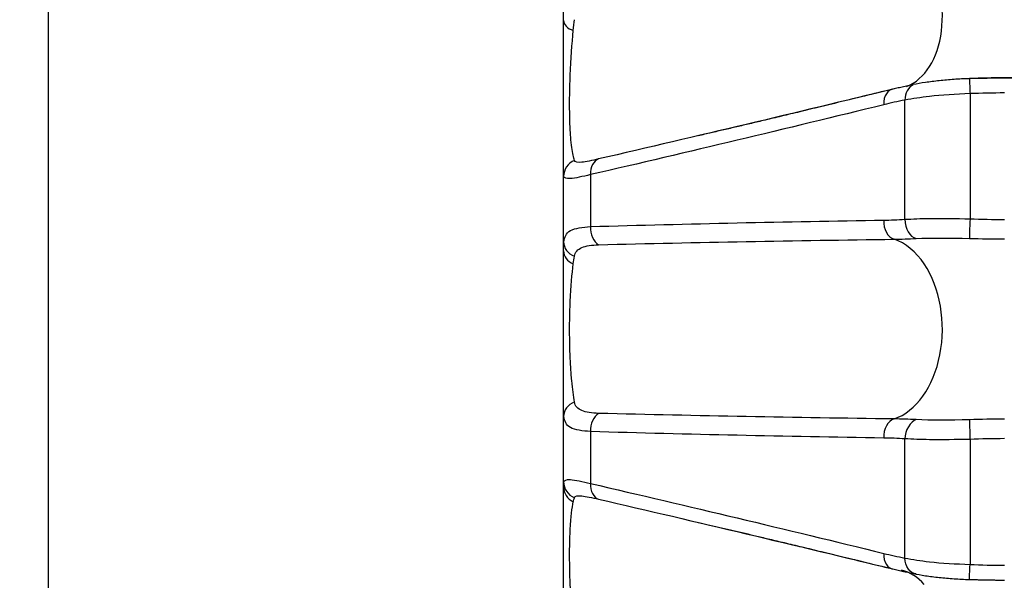
# Model space of a CAD drawing. Units: millimetres. Extents: x 0 to 298, y 0 to 210.
# Drawn here: x 156 to 157, y 81 to 81 of the extents above; entities that cross this region are included whole.
import ezdxf
from ezdxf.lldxf.tags import DXFTag

# ---------------------------------------------------------------- set-up
doc = ezdxf.new("R2010")
doc.units = ezdxf.units.MM
doc.layers.get('0').update_dxf_attribs({"linetype": 'CONTINUOUS'})
doc.layers.get('Defpoints').update_dxf_attribs({"linetype": 'CONTINUOUS'})
doc.layers.add('1', color=7, linetype='CONTINUOUS')
doc.styles.add('IDEAS_KANJI', font='simplex.shx', dxfattribs={"bigfont": 'bigfont'})
tags = doc.linetypes.add('DASHED', pattern=[25.72, 12.86, -12.86]).pattern_tags.tags
tags[6:7] = [DXFTag(74, 4), DXFTag(75, 0), DXFTag(340, '0'), DXFTag(46, 0.0), DXFTag(50, 0.0), DXFTag(44, 0.0), DXFTag(45, 0.0)]
tags[4:5] = [DXFTag(74, 4), DXFTag(75, 0), DXFTag(340, '0'), DXFTag(46, 0.0), DXFTag(50, 0.0), DXFTag(44, 0.0), DXFTag(45, 0.0)]
doc.dimstyles.new('PBS', dxfattribs={"dimtxt": 1.25, "dimasz": 1, "dimexe": 0.25, "dimexo": 0.25, "dimgap": 0.3, "dimtad": 1, "dimtoh": 1, "dimdec": 0, "dimzin": 0, "dimdsep": 46, "dimtxsty": 'IDEAS_KANJI', "dimblk": 'OPEN', "dimcen": 0, "dimclrd": 1, "dimclre": 1, "dimclrt": 1, "dimadec": 0, "dimazin": 0, "dimtfac": 1, "dimtdec": 0, "dimtmove": 0, "dimatfit": 3, "dimldrblk": 'OPEN', "dimfxl": 1, "dimtolj": 1, "dimtzin": 0, "dimarcsym": 0})

# ---------------------------------------------------------------- blocks, each defined once
blk = doc.blocks.new('_OPEN')
at = {"color": 0, "linetype": 'ByBlock'}
for p, q in [((-1, 0.166667), (0, 0)), ((-1, -0.166667), (0, 0)), ((0, 0), (-1, 0))]:
    blk.add_line(p, q, dxfattribs=at)
blk = doc.blocks.new('*D19')
at = {"layer": '1', "color": 1, "linetype": 'Continuous', "lineweight": -2}
for p, q in [((156.0945, 91.3531), (156.0945, 63.7281)), ((239.9195, 74.8531), (239.9195, 63.7281)), ((239.1695, 63.9781), (156.8445, 63.9781))]:
    blk.add_line(p, q, dxfattribs=at)
at = {"layer": 'Defpoints', "color": 0, "linetype": 'Continuous'}
for p in [(156.0945, 91.6031), (239.9195, 75.1031), (156.0945, 63.9781)]:
    blk.add_point(p, dxfattribs=at)
at = {"layer": '1', "color": 1, "linetype": 'Continuous', "lineweight": -2, "xscale": 0.75, "yscale": 0.75, "zscale": 0.75, "rotation": 180}
blk.add_blockref('_OPEN', (156.0945, 63.9781), dxfattribs=at)
at = {"layer": '1', "color": 1, "linetype": 'Continuous', "lineweight": -2, "xscale": 0.75, "yscale": 0.75, "zscale": 0.75}
blk.add_blockref('_OPEN', (239.9195, 63.9781), dxfattribs=at)
at = {"layer": '1', "color": 1, "linetype": 'Continuous', "insert": (196.5445, 64.9031), "char_height": 1.25, "attachment_point": 5, "style": 'IDEAS_KANJI'}
blk.add_mtext('\\A1;335.3', dxfattribs=at)
blk = doc.blocks.new('*D20')
at = {"layer": '1', "color": 1, "linetype": 'Continuous', "lineweight": -2}
for p, q in [((248.9989, 98.3861), (248.9989, 61.246)), ((156.0945, 91.3531), (156.0945, 61.246)), ((156.8445, 61.496), (248.2489, 61.496))]:
    blk.add_line(p, q, dxfattribs=at)
at = {"layer": 'Defpoints', "color": 0, "linetype": 'Continuous'}
for p in [(248.9989, 98.6361), (156.0945, 91.6031), (248.9989, 61.496)]:
    blk.add_point(p, dxfattribs=at)
at = {"layer": '1', "color": 1, "linetype": 'Continuous', "lineweight": -2, "xscale": 0.75, "yscale": 0.75, "zscale": 0.75, "rotation": 180}
blk.add_blockref('_OPEN', (156.0945, 61.496), dxfattribs=at)
at = {"layer": '1', "color": 1, "linetype": 'Continuous', "lineweight": -2, "xscale": 0.75, "yscale": 0.75, "zscale": 0.75}
blk.add_blockref('_OPEN', (248.9989, 61.496), dxfattribs=at)
at = {"layer": '1', "color": 1, "linetype": 'Continuous', "insert": (198.2155, 62.421), "char_height": 1.25, "attachment_point": 5, "style": 'IDEAS_KANJI'}
blk.add_mtext('\\A1;371.5（外形寸法）', dxfattribs=at)
blk = doc.blocks.new('*D31')
at = {"layer": '1', "color": 1, "linetype": 'Continuous', "lineweight": -2}
for p, q in [((160.6815, 118.1473), (154.0765, 118.1473)), ((154.3265, 74.7281), (154.3265, 117.3973))]:
    blk.add_line(p, q, dxfattribs=at)
at = {"layer": 'Defpoints', "color": 0, "linetype": 'Continuous'}
for p in [(154.3265, 118.1473), (160.9315, 118.1473), (156.0945, 73.9781)]:
    blk.add_point(p, dxfattribs=at)
at = {"layer": '1', "color": 1, "linetype": 'Continuous', "lineweight": -2, "xscale": 0.75, "yscale": 0.75, "zscale": 0.75}
for p, rotation in [((154.3265, 118.1473), 90), ((154.3265, 73.9781), 270)]:
    blk.add_blockref('_OPEN', p, dxfattribs=dict(at, rotation=rotation))
at = {"layer": '1', "color": 1, "linetype": 'Continuous', "insert": (153.4015, 96.0627), "char_height": 1.25, "attachment_point": 5, "rotation": 90, "style": 'IDEAS_KANJI'}
blk.add_mtext('\\A1;176.7', dxfattribs=at)
blk = doc.blocks.new('*D32')
at = {"layer": '1', "color": 1, "linetype": 'Continuous', "lineweight": -2}
for p, q in [((156.5945, 127.9781), (151.5765, 127.9781)), ((151.8265, 74.7281), (151.8265, 127.2281))]:
    blk.add_line(p, q, dxfattribs=at)
at = {"layer": 'Defpoints', "color": 0, "linetype": 'Continuous'}
for p in [(151.8265, 127.9781), (156.8445, 127.9781), (154.0945, 73.9781)]:
    blk.add_point(p, dxfattribs=at)
at = {"layer": '1', "color": 1, "linetype": 'Continuous', "lineweight": -2, "xscale": 0.75, "yscale": 0.75, "zscale": 0.75}
for p, rotation in [((151.8265, 127.9781), 90), ((151.8265, 73.9781), 270)]:
    blk.add_blockref('_OPEN', p, dxfattribs=dict(at, rotation=rotation))
at = {"layer": '1', "color": 1, "linetype": 'Continuous', "insert": (150.9015, 96.0627), "char_height": 1.25, "attachment_point": 5, "rotation": 90, "style": 'IDEAS_KANJI'}
blk.add_mtext('\\A1;216', dxfattribs=at)
blk = doc.blocks.new('*D36')
at = {"layer": '1', "color": 1, "linetype": 'Continuous', "lineweight": -2}
for p, q in [((156.0945, 91.3531), (156.0945, 68.7281)), ((157.9695, 71.0181), (157.9695, 68.7281)), ((155.3445, 68.9781), (151.3755, 68.9781)), ((157.9695, 68.9781), (156.0945, 68.9781)), ((158.7195, 68.9781), (159.4695, 68.9781))]:
    blk.add_line(p, q, dxfattribs=at)
at = {"layer": 'Defpoints', "color": 0, "linetype": 'Continuous'}
for p in [(156.0945, 91.6031), (157.9695, 71.2681), (157.9695, 68.9781)]:
    blk.add_point(p, dxfattribs=at)
at = {"layer": '1', "color": 1, "linetype": 'Continuous', "lineweight": -2, "xscale": 0.75, "yscale": 0.75, "zscale": 0.75}
blk.add_blockref('_OPEN', (156.0945, 68.9781), dxfattribs=at)
at = {"layer": '1', "color": 1, "linetype": 'Continuous', "lineweight": -2, "xscale": 0.75, "yscale": 0.75, "zscale": 0.75, "rotation": 180}
blk.add_blockref('_OPEN', (157.9695, 68.9781), dxfattribs=at)
at = {"layer": '1', "color": 1, "linetype": 'Continuous', "insert": (152.985, 69.9031), "char_height": 1.25, "attachment_point": 5, "style": 'IDEAS_KANJI'}
blk.add_mtext('\\A1;7.5', dxfattribs=at)
blk = doc.blocks.new('*D37')
at = {"layer": '1', "color": 1, "linetype": 'Continuous', "lineweight": -2}
for p, q in [((156.0945, 91.3531), (156.0945, 66.2281)), ((236.9945, 74.5528), (236.9945, 66.2281)), ((156.8445, 66.4781), (236.2445, 66.4781))]:
    blk.add_line(p, q, dxfattribs=at)
at = {"layer": 'Defpoints', "color": 0, "linetype": 'Continuous'}
for p in [(156.0945, 91.6031), (236.9945, 74.8028), (236.9945, 66.4781)]:
    blk.add_point(p, dxfattribs=at)
at = {"layer": '1', "color": 1, "linetype": 'Continuous', "lineweight": -2, "xscale": 0.75, "yscale": 0.75, "zscale": 0.75, "rotation": 180}
blk.add_blockref('_OPEN', (156.0945, 66.4781), dxfattribs=at)
at = {"layer": '1', "color": 1, "linetype": 'Continuous', "lineweight": -2, "xscale": 0.75, "yscale": 0.75, "zscale": 0.75}
blk.add_blockref('_OPEN', (236.9945, 66.4781), dxfattribs=at)
at = {"layer": '1', "color": 1, "linetype": 'Continuous', "insert": (196.5445, 67.4031), "char_height": 1.25, "attachment_point": 5, "style": 'IDEAS_KANJI'}
blk.add_mtext('\\A1;323.6', dxfattribs=at)

msp = doc.modelspace()

# ---------------------------------------------------------------- linework, layer by layer
at = {"layer": '1', "color": 6, "linetype": 'DASHED'}
msp.add_line((156.0945, 91.6031), (156.0945, 69.0718), dxfattribs=at)
at = {"layer": '1', "color": 80, "linetype": 'Continuous'}
for p, q in [((156.7945, 81.1962), (156.7945, 81.2846)), ((156.7945, 80.8705), (156.7945, 80.9589))]:
    msp.add_line(p, q, dxfattribs=at)
at = {"layer": '1', "color": 51, "linetype": 'Continuous'}
for p, q in [((156.8311, 81.2872), (156.8311, 81.2167)), ((156.8311, 80.9384), (156.8311, 80.8679))]:
    msp.add_line(p, q, dxfattribs=at)
for centre, major_axis, ratio, start_param, end_param in [((157.2247, 81.5266), (-0.0286, 0.1217), 0.649752, 3.23151, 5.150354), ((156.8195, 81.4966), (-0.025, 0), 0.622525, 0, 1.075092), ((157.2468, 81.3789), (-0.0059, 0.0243), 0.686597, 6.15088, 7.561336), ((156.8195, 81.2846), (0.025, 0), 0.966814, 1.995166, 3.141593), ((156.8488, 81.2844), (-0.0056, 0.0244), 0.689174, 0.069688, 1.300861), ((157.2468, 81.2239), (0.0004, -0.025), 0.707886, 4.641105, 6.051562), ((156.8488, 81.2149), (0.0008, -0.025), 0.707755, 4.617241, 5.848414), ((157.2247, 81.0776), (0, 0.125), 0.672673, 5.497787, 6.062263), ((156.8195, 81.1962), (0.025, 0), 0.867747, 3.141593, 4.28802), ((156.8195, 81.1836), (-0.025, 0), 0.803865, 0, 1.075092), ((157.2247, 81.0776), (0, 0.125), 0.672673, 3.362515, 5.497787), ((156.8195, 80.9589), (0.025, 0), 0.867747, 1.995166, 3.141593), ((156.8488, 80.9402), (0.0008, 0.025), 0.707755, 0.434771, 1.665944), ((157.2468, 80.9312), (0.0004, 0.025), 0.707886, 0.231624, 1.64208), ((156.8195, 80.8705), (0.025, 0), 0.966814, 3.141593, 4.28802), ((156.8488, 80.8707), (-0.0056, -0.0244), 0.689174, 4.982325, 6.213498), ((156.8195, 80.8634), (-0.025, 0), 0.930423, 0, 1.075092), ((157.2468, 80.7762), (-0.0059, -0.0243), 0.686597, 5.005034, 6.41549), ((157.2247, 80.6285), (0.0286, 0.1217), 0.649752, 5.845221, 6.282452)]:
    msp.add_ellipse(centre, major_axis=major_axis, ratio=ratio, start_param=start_param, end_param=end_param, dxfattribs=at)
at = {"layer": '1', "color": 80, "linetype": 'Continuous'}
for centre, major_axis, ratio, start_param, end_param in [((157.2756, 81.2251), (0.0015, -0.025), 0.705967, 4.610635, 6.063859), ((157.3463, 81.2252), (-0.0009, -0.025), 0.003033, 4.629319, 6.111097)]:
    msp.add_ellipse(centre, major_axis=major_axis, ratio=ratio, start_param=start_param, end_param=end_param, dxfattribs=at)
for points, degree in [([(156.7945, 81.4966), (156.7945, 81.5026), (156.7945, 81.5083), (156.7945, 81.5137)], 3), ([(156.8076, 81.4829), (156.8081, 81.4881), (156.8087, 81.4929), (156.8092, 81.4976)], 3), ([(157.3929, 81.4184), (157.3454, 81.4175)], 1), ([(157.2431, 81.4036), (157.1094, 81.3711), (156.9757, 81.3393), (156.8421, 81.3085)], 3), ([(157.2692, 81.4094), (157.2394, 81.4028)], 1), ([(157.2579, 81.3884), (157.2483, 81.3865), (157.2387, 81.3844), (157.2291, 81.3821)], 3), ([(157.3929, 81.3981), (157.3773, 81.3981), (157.3618, 81.3977), (157.3463, 81.3972)], 3), ([(157.2291, 81.3821), (157.0965, 81.3495), (156.9638, 81.3178), (156.8311, 81.2872)], 3), ([(156.8311, 81.2167), (156.9638, 81.2206), (157.0965, 81.2235), (157.2291, 81.2254)], 3), ([(157.2291, 81.2254), (157.2387, 81.2256), (157.2483, 81.226), (157.2579, 81.2266)], 3), ([(157.3463, 81.2273), (157.3618, 81.2268), (157.3773, 81.2264), (157.3929, 81.2264)], 3), ([(156.8421, 81.192), (156.9757, 81.1954), (157.1094, 81.1978), (157.2431, 81.1995)], 3), ([(156.7945, 81.1836), (156.7945, 81.1882), (156.7945, 81.1924), (156.7945, 81.1962)], 3), ([(156.8076, 81.166), (156.8081, 81.1698), (156.8087, 81.1732), (156.8092, 81.1764)], 3), ([(157.2431, 80.9556), (157.1094, 80.9573), (156.9757, 80.9598), (156.8421, 80.9631)], 3), ([(157.2291, 80.9297), (157.0965, 80.9317), (156.9638, 80.9345), (156.8311, 80.9384)], 3), ([(157.2579, 80.9286), (157.2483, 80.9291), (157.2387, 80.9296), (157.2291, 80.9297)], 3), ([(157.3929, 80.9288), (157.3773, 80.9288), (157.3618, 80.9284), (157.3463, 80.9278)], 3), ([(156.7945, 80.8634), (156.7945, 80.8662), (156.7945, 80.8686), (156.7945, 80.8705)], 3), ([(156.8311, 80.8679), (156.9638, 80.8373), (157.0965, 80.8056), (157.2291, 80.7731)], 3), ([(156.8076, 80.8429), (156.8081, 80.8452), (156.8087, 80.847), (156.8092, 80.8485)], 3), ([(156.8421, 80.8467), (156.9757, 80.8158), (157.1094, 80.784), (157.2431, 80.7516)], 3), ([(157.2291, 80.7731), (157.2387, 80.7707), (157.2483, 80.7687), (157.2579, 80.7667)], 3), ([(157.3463, 80.758), (157.3618, 80.7574), (157.3773, 80.757), (157.3929, 80.757)], 3), ([(157.2394, 80.7524), (157.2692, 80.7457)], 1), ([(157.3454, 80.7376), (157.3929, 80.7367)], 1)]:
    msp.add_open_spline(points, degree=degree, dxfattribs=at)
for points, knots in [([(156.7945, 81.2846), (156.7945, 81.2894), (156.7945, 81.3003), (156.7945, 81.3206), (156.7945, 81.3395), (156.7945, 81.3712), (156.7945, 81.432), (156.7945, 81.4758), (156.7945, 81.4966)], [0, 0, 0, 0, 0.203922, 0.307382, 0.359463, 0.486199, 0.709799, 1, 1, 1, 1]), ([(157.3454, 81.4175), (157.3384, 81.4173), (157.3245, 81.4166), (157.3043, 81.4148), (157.2855, 81.4124), (157.2744, 81.4105), (157.2692, 81.4094)], [0, 0, 0, 0, 0.249044, 0.499423, 0.750078, 1, 1, 1, 1]), ([(158.0445, 81.4184), (158.0443, 81.4184), (158.0373, 81.4184), (158.0205, 81.4184), (157.9928, 81.4184), (157.9597, 81.4184), (157.9229, 81.4184), (157.8826, 81.4184), (157.8385, 81.4184), (157.7908, 81.4184), (157.741, 81.4184), (157.6893, 81.4184), (157.636, 81.4184), (157.5796, 81.4184), (157.52, 81.4184), (157.4575, 81.4184), (157.4147, 81.4184), (157.3929, 81.4184)], [0, 0, 0, 0, 0.000833, 0.032382, 0.077542, 0.128311, 0.184688, 0.246674, 0.314269, 0.387472, 0.466284, 0.543455, 0.625338, 0.711935, 0.803244, 0.899265, 1, 1, 1, 1]), ([(157.2394, 81.4028), (157.2273, 81.3998), (157.2042, 81.3942), (157.1709, 81.3861), (157.1405, 81.3787), (157.1129, 81.372), (157.0882, 81.3661), (157.0666, 81.3609), (157.0473, 81.3563), (157.0295, 81.3521), (157.012, 81.348), (156.9946, 81.344), (156.983, 81.3413), (156.9772, 81.34)], [0, 0, 0, 0, 0.13651, 0.262256, 0.377238, 0.481456, 0.57491, 0.657601, 0.726234, 0.793316, 0.861294, 0.930186, 1, 1, 1, 1]), ([(156.7945, 80.9589), (156.7945, 80.9682), (156.7945, 80.9856), (156.7945, 81.012), (156.7945, 81.0349), (156.7945, 81.0707), (156.7945, 81.1311), (156.7945, 81.1678), (156.7945, 81.1836)], [0, 0, 0, 0, 0.203922, 0.307382, 0.359463, 0.486199, 0.709799, 1, 1, 1, 1]), ([(156.7945, 80.6414), (156.7945, 80.6546), (156.7945, 80.6772), (156.7945, 80.7079), (156.7945, 80.7331), (156.7945, 80.7706), (156.7945, 80.8266), (156.7945, 80.8536), (156.7945, 80.8634)], [0, 0, 0, 0, 0.203922, 0.307382, 0.359463, 0.486199, 0.709799, 1, 1, 1, 1]), ([(156.9772, 80.8152), (156.9825, 80.8139), (156.993, 80.8115), (157.0089, 80.8078), (157.0248, 80.8041), (157.0407, 80.8004), (157.0573, 80.7964), (157.0751, 80.7922), (157.0954, 80.7873), (157.1188, 80.7817), (157.1454, 80.7753), (157.1745, 80.7682), (157.2061, 80.7605), (157.228, 80.7552), (157.2394, 80.7524)], [0, 0, 0, 0, 0.063506, 0.126248, 0.188235, 0.249476, 0.310256, 0.37652, 0.450693, 0.541417, 0.641709, 0.75157, 0.871, 1, 1, 1, 1]), ([(157.2692, 80.7457), (157.2744, 80.7447), (157.2855, 80.7427), (157.3043, 80.7403), (157.3245, 80.7385), (157.3384, 80.7378), (157.3454, 80.7376)], [0, 0, 0, 0, 0.249922, 0.500576, 0.750955, 1, 1, 1, 1])]:
    msp.add_open_spline(points, degree=3, knots=knots, dxfattribs=at)
at = {"layer": '1', "color": 51, "linetype": 'Continuous'}
for points, knots in [([(156.8092, 81.3066), (156.8079, 81.3103), (156.806, 81.3189), (156.8043, 81.3355), (156.8033, 81.351), (156.8024, 81.3772), (156.8032, 81.428), (156.8059, 81.4652), (156.8076, 81.4829)], [0, 0, 0, 0, 0.203922, 0.307382, 0.359463, 0.486199, 0.709799, 1, 1, 1, 1]), ([(157.3463, 81.3972), (157.3271, 81.3962), (157.2939, 81.3946), (157.2686, 81.3902), (157.2579, 81.3884)], [0, 0, 0, 0, 0.579709, 1, 1, 1, 1]), ([(156.8421, 81.3085), (156.8327, 81.3063), (156.8168, 81.3028), (156.8102, 81.304), (156.8092, 81.3066)], [0, 0, 0, 0, 0.491158, 1, 1, 1, 1]), ([(156.8311, 81.2872), (156.8205, 81.2847), (156.7993, 81.2798), (156.7961, 81.283), (156.7945, 81.2846)], [0, 0, 0, 0, 0.503389, 1, 1, 1, 1]), ([(157.2579, 81.2266), (157.2686, 81.2271), (157.2939, 81.2283), (157.3271, 81.2277), (157.3463, 81.2273)], [0, 0, 0, 0, 0.42054, 1, 1, 1, 1]), ([(156.7945, 81.1962), (156.7961, 81.202), (156.7993, 81.2138), (156.8205, 81.2158), (156.8311, 81.2167)], [0, 0, 0, 0, 0.496611, 1, 1, 1, 1]), ([(156.8092, 81.1764), (156.8102, 81.182), (156.8168, 81.1896), (156.8327, 81.1918), (156.8421, 81.192)], [0, 0, 0, 0, 0.508842, 1, 1, 1, 1]), ([(156.8092, 80.9787), (156.8079, 80.9865), (156.806, 81.0009), (156.8043, 81.023), (156.8033, 81.042), (156.8024, 81.0718), (156.8032, 81.1222), (156.8059, 81.1528), (156.8076, 81.166)], [0, 0, 0, 0, 0.203922, 0.307382, 0.359463, 0.486199, 0.709799, 1, 1, 1, 1]), ([(156.8421, 80.9631), (156.8327, 80.9634), (156.8168, 80.9656), (156.8102, 80.9731), (156.8092, 80.9787)], [0, 0, 0, 0, 0.491158, 1, 1, 1, 1]), ([(156.8311, 80.9384), (156.8205, 80.9394), (156.7993, 80.9413), (156.7961, 80.9531), (156.7945, 80.9589)], [0, 0, 0, 0, 0.503389, 1, 1, 1, 1]), ([(157.3463, 80.9278), (157.3271, 80.9275), (157.2939, 80.9269), (157.2686, 80.9281), (157.2579, 80.9286)], [0, 0, 0, 0, 0.579932, 1, 1, 1, 1]), ([(156.7945, 80.8705), (156.7961, 80.8721), (156.7993, 80.8753), (156.8205, 80.8704), (156.8311, 80.8679)], [0, 0, 0, 0, 0.496611, 1, 1, 1, 1]), ([(156.8092, 80.8485), (156.8102, 80.8512), (156.8168, 80.8523), (156.8327, 80.8488), (156.8421, 80.8467)], [0, 0, 0, 0, 0.508842, 1, 1, 1, 1]), ([(156.8092, 80.6576), (156.8079, 80.6689), (156.806, 80.6882), (156.8043, 80.7142), (156.8033, 80.7354), (156.8024, 80.7668), (156.8032, 80.8133), (156.8059, 80.8352), (156.8076, 80.8429)], [0, 0, 0, 0, 0.203922, 0.307382, 0.359463, 0.486199, 0.709799, 1, 1, 1, 1]), ([(157.2579, 80.7667), (157.2686, 80.7649), (157.2939, 80.7605), (157.3271, 80.7589), (157.3463, 80.758)], [0, 0, 0, 0, 0.41978, 1, 1, 1, 1])]:
    msp.add_open_spline(points, degree=3, knots=knots, dxfattribs=at)
for points in [[(157.3929, 81.4186), (157.377, 81.4186), (157.3611, 81.4182), (157.3454, 81.4176)], [(158.0445, 81.4186), (157.8273, 81.4186), (157.6101, 81.4186), (157.3929, 81.4186)], [(157.2692, 81.4092), (157.263, 81.4064), (157.2578, 81.3974), (157.2579, 81.3884)], [(157.2579, 81.2266), (157.2579, 81.2808), (157.2579, 81.3348), (157.2579, 81.3884)], [(157.3463, 81.3972), (157.3463, 81.3409), (157.3463, 81.2842), (157.3463, 81.2273)], [(157.2431, 81.1995), (157.253, 81.1997), (157.2631, 81.2), (157.2732, 81.2005)], [(157.2732, 81.2005), (157.2927, 81.2014), (157.319, 81.2014), (157.3454, 81.2006)], [(157.3454, 81.2006), (157.3611, 81.2002), (157.377, 81.1999), (157.3929, 81.1999)], [(157.2732, 80.9546), (157.2631, 80.9551), (157.253, 80.9555), (157.2431, 80.9556)], [(157.2732, 80.9546), (157.2655, 80.9527), (157.2578, 80.9396), (157.2579, 80.9286)], [(157.3454, 80.9545), (157.319, 80.9537), (157.2927, 80.9537), (157.2732, 80.9546)], [(157.3929, 80.9553), (157.377, 80.9553), (157.3611, 80.955), (157.3454, 80.9545)], [(157.2579, 80.7667), (157.2579, 80.8203), (157.2579, 80.8743), (157.2579, 80.9286)], [(157.3463, 80.9278), (157.3463, 80.8709), (157.3463, 80.8142), (157.3463, 80.758)], [(157.2732, 80.7451), (157.2654, 80.745), (157.2578, 80.7559), (157.2579, 80.7667)], [(157.3454, 80.7378), (157.3456, 80.7397), (157.346, 80.7486), (157.3463, 80.758)], [(157.2431, 80.7516), (157.253, 80.7492), (157.2631, 80.747), (157.2732, 80.7451)]]:
    msp.add_open_spline(points, degree=3, dxfattribs=at)
for points, weights in [([(157.3454, 81.4176), (157.3455, 81.4196), (157.3463, 81.3972)], [0.999763738577, 0.737924432848, 1]), ([(157.3454, 80.9545), (157.3455, 80.9506), (157.3463, 80.9278)], [0.999830773946, 0.73791263141, 0.99995649113])]:
    msp.add_rational_spline(points, weights, degree=2, dxfattribs=at)

# ---------------------------------------------------------------- dimensions: what is measured, and where the dimension line sits
at = {"layer": '1', "color": 1, "linetype": 'Continuous'}
for base, p1, p2, text, picture, middle in [((151.8265, 127.9781), (154.0945, 73.9781), (156.8445, 127.9781), '216', '*D32', (151.8265, 96.0627)), ((154.3265, 118.1473), (156.0945, 73.9781), (160.9315, 118.1473), '176.7', '*D31', (154.3265, 96.0627))]:
    dim = msp.add_linear_dim(base=base, p1=p1, p2=p2, angle=90, text=text, dimstyle='PBS', override={"dimtxt": 1.25, "dimasz": 0.75, "dimlfac": 4, "dimse1": 1}, dxfattribs=at)
    dim.commit()
    dim.dimension.update_dxf_attribs({"geometry": picture, "text_midpoint": middle, "dimtype": 160})
for base, p1, p2, text, picture, middle in [((248.9989, 61.496), (156.0945, 91.6031), (248.9989, 98.6361), '371.5（外形寸法）', '*D20', (198.2155, 61.496)), ((157.9695, 68.9781), (156.0945, 91.6031), (157.9695, 71.2681), '7.5', '*D36', (152.985, 68.9781)), ((156.0945, 63.9781), (239.9195, 75.1031), (156.0945, 91.6031), '335.3', '*D19', (196.5445, 63.9781)), ((236.9945, 66.4781), (156.0945, 91.6031), (236.9945, 74.8028), '323.6', '*D37', (196.5445, 66.4781))]:
    dim = msp.add_linear_dim(base=base, p1=p1, p2=p2, text=text, dimstyle='PBS', override={"dimtxt": 1.25, "dimasz": 0.75, "dimlfac": 4}, dxfattribs=at)
    dim.commit()
    dim.dimension.update_dxf_attribs({"geometry": picture, "text_midpoint": middle, "dimtype": 160})

doc.saveas('drawing.dxf')
